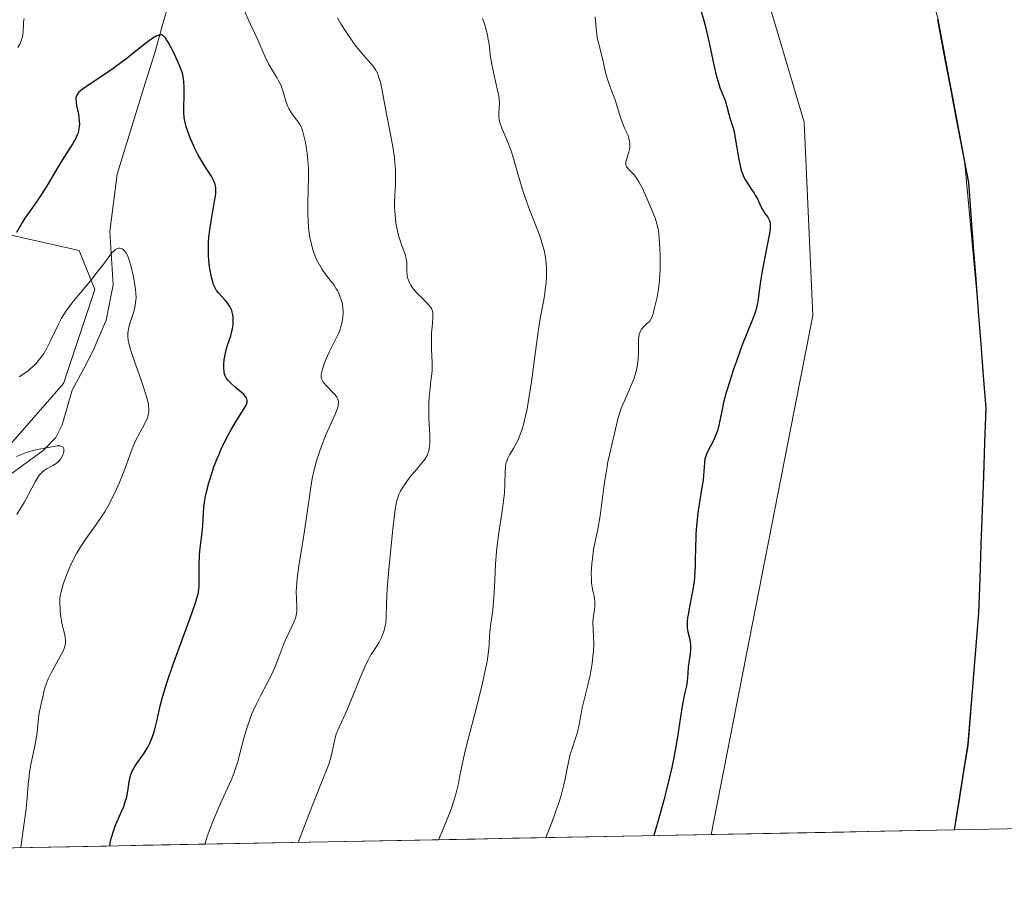
# Model space of a CAD drawing. Units: metres. Extents: x 632594 to 635259, y 4662596 to 4664915.
# Drawn here: x 634928 to 635061, y 4662634 to 4662751 of the extents above; entities that cross this region are included whole.
import ezdxf

# ---------------------------------------------------------------- set-up
doc = ezdxf.new("R2010")
doc.units = ezdxf.units.M
doc.header["$MEASUREMENT"] = 0
for name, color, linetype, lineweight in [('Comunidad autónoma', 142, 'Continuous', 30), ('Corriente natural lineal', 142, 'Continuous', 13), ('Cultivos herbáceos CxS', 92, 'Continuous', 0), ('Curva de nivel maestra', 36, 'Continuous', 30), ('Curva de nivel normal', 36, 'Continuous', 0), ('Matorral CxS', 135, 'Continuous', 0), ('Municipio', 9, 'Continuous', 13), ('Municipio CxS', 142, 'Continuous', 0), ('Provincia', 19, 'Continuous', 0)]:
    doc.layers.add(name, color=color, linetype=linetype, lineweight=lineweight)

# ---------------------------------------------------------------- blocks, each defined once
blk = doc.blocks.new('*U150')
at = {"layer": 'Matorral CxS', "color": 135, "linetype": 'Continuous', "lineweight": 0}
blk.add_polyline3d([(634997.11, 4662845.81, 553.18), (635012.64, 4662802.53, 552.64), (635025.98, 4662764.68, 552.38), (635034.05, 4662737.53, 551.91), (635035.21, 4662711.34, 551.4), (635021.43, 4662641, 551.37), (634889.1, 4662638.49, 507.08), (634889.1, 4662638.49, 507.08), (634896.67, 4662655.54, 508.6), (634911.49, 4662676.72, 511.8), (634933.72, 4662702.13, 516.63), (634937.95, 4662714.83, 519.12), (634935.83, 4662720.13, 520.11), (634903.03, 4662727.54, 531.44), (634891.77, 4662737.6, 535.72), (634868.1, 4662747.34, 540.76), (634840.76, 4662748.77, 541.19), (634822.5, 4662739.57, 542), (634797.22, 4662731.51, 545.06), (634753.3, 4662737.09, 542.62), (634725.75, 4662751.21, 542.01), (634698.52, 4662763.75, 541.94), (634678.12, 4662797.23, 542.42), (634666.7, 4662830.71, 541.44)], dxfattribs=at)
blk = doc.blocks.new('*U177')
at = {"layer": 'Curva de nivel normal', "color": 36, "linetype": 'Continuous', "lineweight": 0}
blk.add_polyline3d([(634927.36, 4662692.21, 515), (634927.82, 4662692.41, 515), (634928.73, 4662692.76, 515), (634929.6, 4662693.02, 515), (634930.15, 4662693.16, 515), (634931.16, 4662693.37, 515), (634932.38, 4662693.6, 515), (634932.85, 4662693.65, 515), (634933.23, 4662693.65, 515), (634933.37, 4662693.63, 515), (634933.49, 4662693.6, 515), (634933.66, 4662693.48, 515), (634933.75, 4662693.32, 515), (634933.77, 4662693.2, 515), (634933.76, 4662692.92, 515), (634933.7, 4662692.62, 515), (634933.65, 4662692.47, 515), (634933.55, 4662692.24, 515), (634933.36, 4662691.9, 515), (634933.12, 4662691.62, 515), (634932.98, 4662691.48, 515), (634932.73, 4662691.28, 515), (634932.28, 4662691, 515), (634931.51, 4662690.59, 515), (634931.1, 4662690.32, 515), (634930.82, 4662690.08, 515), (634930.68, 4662689.95, 515), (634930.48, 4662689.72, 515), (634930.29, 4662689.45, 515), (634929.9, 4662688.81, 515), (634928.99, 4662687.08, 515), (634928.4, 4662686, 515), (634927.42, 4662684.36, 515)], dxfattribs=at)

msp = doc.modelspace()

# ---------------------------------------------------------------- linework, layer by layer
at = {"layer": 'Comunidad autónoma', "color": 142, "linetype": 'Continuous', "lineweight": 30}
msp.add_polyline3d([(635054.3902, 4662641.6296, 551.2591), (635055.0068, 4662645.4597, 551.3104), (635055.6234, 4662649.2899, 551.3531), (635056.24, 4662653.12, 551.3685), (635056.605, 4662657.6025, 551.4033), (635056.97, 4662662.085, 551.4403), (635057.335, 4662666.5675, 551.4668), (635057.7, 4662671.05, 551.4914), (635057.8617, 4662675.6683, 551.512), (635058.0233, 4662680.2867, 551.533), (635058.185, 4662684.905, 551.5614), (635058.3467, 4662689.5233, 551.5941), (635058.5083, 4662694.1417, 551.609), (635058.67, 4662698.76, 551.6047), (635058.3329, 4662703.1314, 551.6099), (635057.9957, 4662707.5029, 551.6418), (635057.6586, 4662711.8743, 551.674), (635057.3214, 4662716.2457, 551.6791), (635056.9843, 4662720.6171, 551.6757), (635056.6471, 4662724.9886, 551.7114), (635056.31, 4662729.36, 551.8187), (635055.474, 4662733.774, 551.875), (635054.638, 4662738.188, 551.9808), (635053.802, 4662742.602, 552.119), (635052.966, 4662747.016, 552.1376), (635052.13, 4662751.43, 552.3096)], dxfattribs=at)
at = {"layer": 'Corriente natural lineal', "color": 142, "linetype": 'Continuous', "lineweight": 13}
msp.add_polyline3d([(634948.1051, 4662754.1701, 526.2777), (634947.0926, 4662750.5501, 525.1786), (634946.0801, 4662746.9301, 524.1785), (634944.8026, 4662742.8126, 523.4661), (634943.5251, 4662738.6951, 522.8451), (634942.2476, 4662734.5776, 522.1727), (634940.9701, 4662730.4601, 521.7601), (634940.4901, 4662726.5901, 521.3251), (634940.0101, 4662722.7201, 520.7514), (634940.2201, 4662719.1051, 519.9054), (634940.4301, 4662715.4901, 519.2867), (634939.4901, 4662710.6801, 518.6556), (634937.7501, 4662706.5701, 517.1729), (634936.3201, 4662703.8901, 516.2271), (634934.8901, 4662701.2101, 516.6614), (634933.5301, 4662696.5101, 516.1427), (634932.6801, 4662694.8101, 515.5607), (634930.9701, 4662693.0401, 514.9248), (634928.1151, 4662690.9651, 514.7649), (634925.2601, 4662688.8901, 513.8562)], dxfattribs=at)
at = {"layer": 'Cultivos herbáceos CxS', "color": 92, "linetype": 'Continuous', "lineweight": 0}
for points in [[(634818.7851, 4663071.3927, 564.0312), (634832.6951, 4663065.9521, 564.1558), (634848.4251, 4663055.8217, 564.0027), (634892.7253, 4663022.7501, 563.2772), (634906.4355, 4663011.4697, 562.7843), (634922.5653, 4662999.9491, 562.0294), (634940.6253, 4662985.5285, 560.183), (634959.7655, 4662965.1477, 558.6832), (634979.9879, 4662938.5139, 556.1412), (634988.7555, 4662926.9667, 555.4431), (634998.2457, 4662906.4765, 554.4604), (635009.0655, 4662880.6761, 554.0776), (635018.9155, 4662850.4055, 553.7772), (635037.1453, 4662796.9849, 553.1051), (635045.5251, 4662773.3045, 552.7112), (635052.1151, 4662751.6543, 552.4927), (635055.7525, 4662732.4035, 552.0332), (635057.6113, 4662712.3869, 551.9072), (635058.6449, 4662698.9839, 551.8009), (635057.6745, 4662671.2741, 551.7023), (635056.2147, 4662653.3443, 551.4821), (635054.3378, 4662641.6286, 551.2606)], [(634818.7851, 4663071.3927, 564.0312), (634832.6951, 4663065.9521, 564.1558), (634848.4251, 4663055.8217, 564.0027), (634892.7253, 4663022.7501, 563.2772), (634906.4355, 4663011.4697, 562.7843), (634922.5653, 4662999.9491, 562.0294), (634940.6253, 4662985.5285, 560.183), (634959.7655, 4662965.1477, 558.6832), (634979.9879, 4662938.5139, 556.1412), (634988.7555, 4662926.9667, 555.4431), (634998.2457, 4662906.4765, 554.4604), (635009.0655, 4662880.6761, 554.0776), (635018.9155, 4662850.4055, 553.7772), (635037.1453, 4662796.9849, 553.1051), (635045.5251, 4662773.3045, 552.7112), (635052.1151, 4662751.6543, 552.4927), (635055.7525, 4662732.4035, 552.0332), (635057.6113, 4662712.3869, 551.9072), (635058.6449, 4662698.9839, 551.8009), (635057.6745, 4662671.2741, 551.7023), (635056.2147, 4662653.3443, 551.4821), (635054.3378, 4662641.6286, 551.2606)], [(635018.9155, 4662850.4055, 553.7772), (635037.1453, 4662796.9849, 553.1051), (635045.5251, 4662773.3045, 552.7112), (635052.1151, 4662751.6543, 552.4927), (635055.7525, 4662732.4035, 552.0332), (635057.6113, 4662712.3869, 551.9072), (635058.6449, 4662698.9839, 551.8009), (635057.6745, 4662671.2741, 551.7023), (635056.2147, 4662653.3443, 551.4821), (635054.3378, 4662641.6286, 551.2606), (635021.435, 4662641.0038, 551.3737), (635021.435, 4662641.0038, 551.3737), (635035.2089, 4662711.3389, 551.404), (635034.0507, 4662737.5307, 551.9073), (635025.9767, 4662764.6813, 552.382), (635012.6431, 4662802.5311, 552.6393), (634997.1105, 4662845.8113, 553.1804)], [(635256.2785, 4662645.463, 552.5861), (635054.3378, 4662641.6286, 551.2606), (635054.3378, 4662641.6286, 551.2606), (635056.2147, 4662653.3443, 551.4821), (635057.6745, 4662671.2741, 551.7023), (635058.6449, 4662698.9839, 551.8009), (635057.6113, 4662712.3869, 551.9072), (635055.7525, 4662732.4035, 552.0332), (635052.1151, 4662751.6543, 552.4927), (635045.5251, 4662773.3045, 552.7112), (635037.1453, 4662796.9849, 553.1051), (635018.9155, 4662850.4055, 553.7772)], [(634997.1105, 4662845.8113, 553.1804), (635012.6431, 4662802.5311, 552.6393), (635025.9767, 4662764.6813, 552.382), (635034.0507, 4662737.5307, 551.9073), (635035.2089, 4662711.3389, 551.404), (635021.435, 4662641.0038, 551.3737)], [(635256.2785, 4662645.463, 552.5861), (635054.3378, 4662641.6286, 551.2606)], [(635054.3378, 4662641.6286, 551.2606), (635021.435, 4662641.0038, 551.3737)]]:
    msp.add_polyline3d(points, dxfattribs=at)
at = {"layer": 'Curva de nivel maestra', "color": 36, "linetype": 'Continuous', "lineweight": 30}
for points in [[(635020.09, 4662752.53, 550), (635020.46, 4662751.3, 550), (635020.64, 4662750.61, 550), (635020.82, 4662749.87, 550), (635021.18, 4662748.27, 550), (635021.86, 4662745.08, 550), (635022.18, 4662743.73, 550), (635022.33, 4662743.16, 550), (635022.62, 4662742.24, 550), (635023.33, 4662740.44, 550), (635023.57, 4662739.65, 550), (635023.82, 4662738.6, 550), (635023.95, 4662738.12, 550), (635024.42, 4662736.69, 550), (635024.58, 4662736.03, 550), (635024.66, 4662735.63, 550), (635025.17, 4662732.46, 550), (635025.41, 4662731.38, 550), (635025.56, 4662730.89, 550), (635025.72, 4662730.45, 550), (635025.83, 4662730.17, 550), (635026.08, 4662729.68, 550), (635026.47, 4662729.03, 550), (635027, 4662728.28, 550), (635027.24, 4662727.92, 550), (635027.4, 4662727.65, 550), (635027.7, 4662727.12, 550), (635028.18, 4662726.11, 550), (635028.4, 4662725.68, 550), (635028.71, 4662725.16, 550), (635029.09, 4662724.63, 550), (635029.24, 4662724.39, 550), (635029.35, 4662724.18, 550), (635029.39, 4662724.06, 550), (635029.43, 4662723.83, 550), (635029.44, 4662723.36, 550), (635029.36, 4662722.67, 550), (635029.29, 4662722.21, 550), (635028.95, 4662720.41, 550), (635028.38, 4662717.58, 550), (635028.15, 4662716.26, 550), (635027.93, 4662714.68, 550), (635027.79, 4662713.52, 550), (635027.7, 4662712.99, 550), (635027.52, 4662712.17, 550), (635027.38, 4662711.73, 550), (635027.05, 4662710.8, 550), (635025.61, 4662707.2, 550), (635024.86, 4662705.15, 550), (635024.48, 4662704.07, 550), (635023.95, 4662702.45, 550), (635023.48, 4662700.91, 550), (635023.29, 4662700.2, 550), (635023.12, 4662699.54, 550), (635022.86, 4662698.36, 550), (635022.47, 4662696.48, 550), (635022.28, 4662695.72, 550), (635022.16, 4662695.37, 550), (635021.89, 4662694.71, 550), (635021.61, 4662694.13, 550), (635021.08, 4662693.14, 550), (635020.8, 4662692.52, 550), (635020.67, 4662692.15, 550), (635020.6, 4662691.9, 550), (635020.52, 4662691.4, 550), (635020.47, 4662690.76, 550), (635020.4, 4662689.68, 550), (635020.33, 4662689, 550), (635020.13, 4662687.74, 550), (635019.8, 4662685.71, 550), (635019.65, 4662684.6, 550), (635019.47, 4662682.85, 550), (635019.38, 4662681.69, 550), (635019.3, 4662679.51, 550), (635019.28, 4662678.54, 550), (635019.26, 4662677.33, 550), (635019.24, 4662676.73, 550), (635019.17, 4662675.8, 550), (635019.12, 4662675.3, 550), (635018.87, 4662673.71, 550), (635018.47, 4662671.63, 550), (635018.31, 4662670.75, 550), (635018.25, 4662670.39, 550), (635018.19, 4662669.78, 550), (635018.18, 4662669.29, 550), (635018.2, 4662669.01, 550), (635018.28, 4662668.48, 550), (635018.48, 4662667.61, 550), (635018.57, 4662667.13, 550), (635018.63, 4662666.61, 550), (635018.64, 4662666.34, 550), (635018.63, 4662666.05, 550), (635018.58, 4662665.48, 550), (635018.41, 4662664.28, 550), (635018.33, 4662663.69, 550), (635018.26, 4662662.84, 550), (635018.18, 4662661.73, 550), (635018.1, 4662661.17, 550), (635017.89, 4662660.25, 550), (635017.64, 4662659.14, 550), (635017.49, 4662658.4, 550), (635017.26, 4662656.97, 550), (635016.88, 4662654.26, 550), (635016.57, 4662652.4, 550), (635016.1, 4662650.1, 550), (635015.8, 4662648.76, 550), (635015.31, 4662646.75, 550), (635015.02, 4662645.65, 550), (635014.53, 4662643.86, 550), (635013.6594, 4662640.8581, 550), (635013.6588, 4662640.8561, 550)], [(634939.9796, 4662639.4571, 525), (634939.9798, 4662639.4586, 525), (634940.1, 4662640.14, 525), (634940.21, 4662640.58, 525), (634940.47, 4662641.44, 525), (634940.78, 4662642.26, 525), (634941.44, 4662643.79, 525), (634941.87, 4662644.81, 525), (634942.04, 4662645.28, 525), (634942.28, 4662646.13, 525), (634942.42, 4662646.89, 525), (634942.6, 4662648.13, 525), (634942.74, 4662648.81, 525), (634942.84, 4662649.13, 525), (634943.03, 4662649.59, 525), (634943.15, 4662649.83, 525), (634943.43, 4662650.32, 525), (634944.63, 4662652.04, 525), (634945.05, 4662652.7, 525), (634945.24, 4662653.04, 525), (634945.41, 4662653.4, 525), (634945.73, 4662654.14, 525), (634945.99, 4662654.92, 525), (634946.14, 4662655.45, 525), (634946.42, 4662656.56, 525), (634946.83, 4662658.43, 525), (634947.13, 4662659.62, 525), (634947.56, 4662661.1, 525), (634947.84, 4662661.97, 525), (634948.54, 4662663.97, 525), (634950.16, 4662668.38, 525), (634951.2, 4662671.2, 525), (634951.65, 4662672.51, 525), (634951.8, 4662673.01, 525), (634952, 4662673.8, 525), (634952.07, 4662674.23, 525), (634952.09, 4662674.5, 525), (634952.11, 4662675.06, 525), (634952.08, 4662677.52, 525), (634952.13, 4662678.91, 525), (634952.22, 4662679.82, 525), (634952.45, 4662681.57, 525), (634952.59, 4662682.82, 525), (634952.73, 4662685.35, 525), (634952.85, 4662686.32, 525), (634952.94, 4662686.86, 525), (634953.07, 4662687.43, 525), (634953.39, 4662688.65, 525), (634953.79, 4662689.94, 525), (634954.1, 4662690.81, 525), (634954.54, 4662691.96, 525), (634954.78, 4662692.52, 525), (634955.04, 4662693.12, 525), (634955.59, 4662694.26, 525), (634956.13, 4662695.29, 525), (634956.47, 4662695.92, 525), (634957.12, 4662697.02, 525), (634958.21, 4662698.71, 525), (634958.43, 4662699.11, 525), (634958.5, 4662699.28, 525), (634958.58, 4662699.6, 525), (634958.59, 4662699.75, 525), (634958.58, 4662699.85, 525), (634958.53, 4662700.04, 525), (634958.44, 4662700.23, 525), (634958.36, 4662700.36, 525), (634958.14, 4662700.62, 525), (634957.8, 4662700.95, 525), (634956.98, 4662701.64, 525), (634956.39, 4662702.15, 525), (634955.98, 4662702.58, 525), (634955.81, 4662702.8, 525), (634955.62, 4662703.16, 525), (634955.5, 4662703.57, 525), (634955.46, 4662703.81, 525), (634955.44, 4662704.08, 525), (634955.44, 4662704.67, 525), (634955.49, 4662705.32, 525), (634955.64, 4662706.22, 525), (634955.75, 4662706.67, 525), (634955.94, 4662707.32, 525), (634956.36, 4662708.58, 525), (634956.54, 4662709.2, 525), (634956.61, 4662709.51, 525), (634956.69, 4662710.08, 525), (634956.72, 4662710.36, 525), (634956.72, 4662710.78, 525), (634956.69, 4662711.2, 525), (634956.65, 4662711.4, 525), (634956.56, 4662711.8, 525), (634956.5, 4662712, 525), (634956.38, 4662712.28, 525), (634956.23, 4662712.55, 525), (634955.88, 4662713.07, 525), (634955.62, 4662713.39, 525), (634955.08, 4662713.98, 525), (634954.72, 4662714.38, 525), (634954.45, 4662714.72, 525), (634954.34, 4662714.89, 525), (634954.2, 4662715.16, 525), (634954.01, 4662715.62, 525), (634953.93, 4662715.88, 525), (634953.77, 4662716.53, 525), (634953.56, 4662717.65, 525), (634953.47, 4662718.32, 525), (634953.38, 4662719.42, 525), (634953.35, 4662720.63, 525), (634953.38, 4662721.27, 525), (634953.42, 4662721.92, 525), (634953.58, 4662723.24, 525), (634953.71, 4662724.11, 525), (634954, 4662725.73, 525), (634954.19, 4662726.77, 525), (634954.3, 4662727.52, 525), (634954.33, 4662727.85, 525), (634954.35, 4662728.28, 525), (634954.33, 4662728.67, 525), (634954.3, 4662728.85, 525), (634954.24, 4662729.12, 525), (634954.18, 4662729.3, 525), (634954.04, 4662729.66, 525), (634953.72, 4662730.24, 525), (634952.88, 4662731.56, 525), (634952.18, 4662732.67, 525), (634951.96, 4662733.06, 525), (634951.55, 4662733.86, 525), (634951.18, 4662734.66, 525), (634950.96, 4662735.17, 525), (634950.59, 4662736.12, 525), (634950.32, 4662736.94, 525), (634950.22, 4662737.32, 525), (634950.11, 4662737.89, 525), (634950.07, 4662738.18, 525), (634950.03, 4662738.82, 525), (634950.02, 4662739.54, 525), (634950.04, 4662741.11, 525), (634950.06, 4662742.2, 525), (634950.03, 4662743.02, 525), (634949.98, 4662743.39, 525), (634949.86, 4662743.97, 525), (634949.77, 4662744.28, 525), (634949.52, 4662744.99, 525), (634949.3, 4662745.53, 525), (634948.76, 4662746.73, 525), (634948.32, 4662747.61, 525), (634947.89, 4662748.38, 525), (634947.69, 4662748.69, 525), (634947.48, 4662748.99, 525), (634947.37, 4662749.1, 525), (634947.22, 4662749.23, 525), (634946.97, 4662749.34, 525), (634946.84, 4662749.35, 525), (634946.74, 4662749.34, 525), (634946.53, 4662749.28, 525), (634946.26, 4662749.16, 525), (634946.05, 4662749.04, 525), (634945.57, 4662748.72, 525), (634944.65, 4662748.03, 525), (634942.32, 4662746.21, 525), (634940.46, 4662744.79, 525), (634939.29, 4662743.97, 525), (634937.3, 4662742.67, 525), (634936.25, 4662741.95, 525), (634935.8, 4662741.57, 525), (634935.64, 4662741.4, 525), (634935.57, 4662741.29, 525), (634935.46, 4662741.06, 525), (634935.4, 4662740.83, 525), (634935.39, 4662740.66, 525), (634935.42, 4662740.29, 525), (634935.5, 4662739.78, 525), (634935.73, 4662738.6, 525), (634935.85, 4662737.69, 525), (634935.87, 4662737.2, 525), (634935.86, 4662736.96, 525), (634935.81, 4662736.61, 525), (634935.69, 4662736.09, 525), (634935.59, 4662735.82, 525), (634935.34, 4662735.26, 525), (634934.99, 4662734.64, 525), (634934.09, 4662733.23, 525), (634933.3, 4662732, 525), (634932.75, 4662731.09, 525), (634931.63, 4662729.19, 525), (634930.79, 4662727.82, 525), (634930.24, 4662727, 525), (634929.19, 4662725.52, 525), (634928.49, 4662724.5, 525), (634928.08, 4662723.83, 525), (634927.37, 4662722.58, 525)]]:
    msp.add_polyline3d(points, dxfattribs=at)
at = {"layer": 'Curva de nivel normal', "color": 36, "linetype": 'Continuous', "lineweight": 0}
for points in [[(634952.84, 4662639.7013, 530), (634953.19, 4662640.73, 530), (634953.87, 4662642.56, 530), (634954.53, 4662644.16, 530), (634954.94, 4662645.11, 530), (634955.71, 4662646.79, 530), (634956.46, 4662648.48, 530), (634956.78, 4662649.28, 530), (634956.97, 4662649.82, 530), (634957.31, 4662650.88, 530), (634957.51, 4662651.6, 530), (634957.89, 4662653.02, 530), (634958.16, 4662654.08, 530), (634958.63, 4662655.67, 530), (634958.9, 4662656.46, 530), (634959.2, 4662657.25, 530), (634959.42, 4662657.77, 530), (634959.9, 4662658.8, 530), (634960.39, 4662659.79, 530), (634961.35, 4662661.62, 530), (634961.96, 4662662.82, 530), (634962.43, 4662663.85, 530), (634962.67, 4662664.44, 530), (634963.06, 4662665.51, 530), (634963.46, 4662666.62, 530), (634963.79, 4662667.37, 530), (634964.92, 4662669.79, 530), (634965.12, 4662670.3, 530), (634965.2, 4662670.52, 530), (634965.29, 4662670.93, 530), (634965.32, 4662671.2, 530), (634965.33, 4662671.78, 530), (634965.26, 4662673, 530), (634965.25, 4662673.89, 530), (634965.32, 4662675.06, 530), (634965.38, 4662675.76, 530), (634965.6, 4662677.42, 530), (634966.21, 4662681.25, 530), (634966.64, 4662684.01, 530), (634967.2, 4662688.09, 530), (634967.39, 4662689.24, 530), (634967.52, 4662689.82, 530), (634967.66, 4662690.41, 530), (634967.99, 4662691.62, 530), (634968.38, 4662692.84, 530), (634968.66, 4662693.63, 530), (634969.25, 4662695.14, 530), (634969.69, 4662696.15, 530), (634970.45, 4662697.83, 530), (634970.73, 4662698.5, 530), (634970.83, 4662698.79, 530), (634970.9, 4662699.05, 530), (634970.93, 4662699.21, 530), (634970.95, 4662699.5, 530), (634970.95, 4662699.63, 530), (634970.9, 4662699.87, 530), (634970.81, 4662700.1, 530), (634970.72, 4662700.25, 530), (634970.5, 4662700.56, 530), (634970.17, 4662700.93, 530), (634969.43, 4662701.71, 530), (634968.95, 4662702.26, 530), (634968.74, 4662702.58, 530), (634968.68, 4662702.74, 530), (634968.62, 4662702.95, 530), (634968.61, 4662703.07, 530), (634968.62, 4662703.31, 530), (634968.64, 4662703.49, 530), (634968.74, 4662703.9, 530), (634969.04, 4662704.77, 530), (634969.31, 4662705.44, 530), (634969.72, 4662706.36, 530), (634969.94, 4662706.81, 530), (634970.16, 4662707.25, 530), (634970.58, 4662708.08, 530), (634970.88, 4662708.69, 530), (634971.14, 4662709.31, 530), (634971.25, 4662709.64, 530), (634971.41, 4662710.24, 530), (634971.47, 4662710.55, 530), (634971.53, 4662711.02, 530), (634971.58, 4662711.73, 530), (634971.54, 4662712.43, 530), (634971.5, 4662712.77, 530), (634971.44, 4662713.1, 530), (634971.25, 4662713.73, 530), (634971, 4662714.33, 530), (634970.81, 4662714.71, 530), (634970.67, 4662714.96, 530), (634970.36, 4662715.43, 530), (634969.98, 4662715.94, 530), (634969.16, 4662716.97, 530), (634968.75, 4662717.56, 530), (634968.55, 4662717.88, 530), (634968.21, 4662718.5, 530), (634968.04, 4662718.84, 530), (634967.81, 4662719.37, 530), (634967.5, 4662720.24, 530), (634967.24, 4662721.17, 530), (634967.13, 4662721.65, 530), (634967.04, 4662722.15, 530), (634966.91, 4662723.19, 530), (634966.84, 4662724.26, 530), (634966.82, 4662725.01, 530), (634966.82, 4662726.54, 530), (634966.89, 4662730.11, 530), (634966.88, 4662731.26, 530), (634966.86, 4662731.8, 530), (634966.82, 4662732.34, 530), (634966.72, 4662733.33, 530), (634966.59, 4662734.23, 530), (634966.49, 4662734.77, 530), (634966.29, 4662735.69, 530), (634966.1, 4662736.38, 530), (634966, 4662736.65, 530), (634965.84, 4662737.03, 530), (634965.74, 4662737.2, 530), (634965.5, 4662737.56, 530), (634965.32, 4662737.81, 530), (634964.89, 4662738.37, 530), (634964.55, 4662738.84, 530), (634964.25, 4662739.36, 530), (634964.11, 4662739.64, 530), (634963.89, 4662740.23, 530), (634963.52, 4662741.5, 530), (634963.31, 4662742.16, 530), (634963.18, 4662742.49, 530), (634962.86, 4662743.14, 530), (634962.61, 4662743.57, 530), (634962.08, 4662744.44, 530), (634961.5, 4662745.43, 530), (634960.99, 4662746.45, 530), (634960.02, 4662748.69, 530), (634958.82, 4662751.24, 530), (634958.24, 4662752.62, 530)], [(634928.38, 4662751.56, 530), (634928.34, 4662751.39, 530), (634928.3, 4662751.07, 530), (634928.28, 4662750.69, 530), (634928.26, 4662749.89, 530), (634928.2, 4662749.28, 530), (634928.16, 4662749.08, 530), (634928.05, 4662748.69, 530), (634927.91, 4662748.31, 530), (634927.8, 4662748.08, 530), (634927.54, 4662747.63, 530)], [(634965.5099, 4662639.9419, 535), (634966.94, 4662643.73, 535), (634967.7, 4662645.67, 535), (634968.84, 4662648.49, 535), (634969.42, 4662649.95, 535), (634969.64, 4662650.55, 535), (634969.96, 4662651.61, 535), (634970.12, 4662652.23, 535), (634970.33, 4662653.3, 535), (634970.55, 4662654.29, 535), (634970.64, 4662654.58, 535), (634970.86, 4662655.14, 535), (634971.86, 4662657.29, 535), (634972.32, 4662658.35, 535), (634973.29, 4662660.78, 535), (634973.98, 4662662.46, 535), (634974.52, 4662663.74, 535), (634974.83, 4662664.38, 535), (634975.01, 4662664.73, 535), (634975.35, 4662665.33, 535), (634975.6, 4662665.72, 535), (634976.09, 4662666.46, 535), (634976.46, 4662667.07, 535), (634976.79, 4662667.7, 535), (634976.94, 4662668.06, 535), (634977.14, 4662668.64, 535), (634977.3, 4662669.28, 535), (634977.36, 4662669.62, 535), (634977.43, 4662670.37, 535), (634977.48, 4662672.28, 535), (634977.56, 4662674.3, 535), (634977.77, 4662676.91, 535), (634978.33, 4662682.42, 535), (634978.53, 4662684.29, 535), (634978.63, 4662685.08, 535), (634978.76, 4662685.79, 535), (634978.84, 4662686.12, 535), (634979.03, 4662686.75, 535), (634979.15, 4662687.06, 535), (634979.36, 4662687.51, 535), (634979.61, 4662687.96, 535), (634979.79, 4662688.26, 535), (634980.2, 4662688.85, 535), (634980.64, 4662689.42, 535), (634981.53, 4662690.48, 535), (634982.13, 4662691.19, 535), (634982.56, 4662691.74, 535), (634982.73, 4662692, 535), (634982.95, 4662692.38, 535), (634983.11, 4662692.78, 535), (634983.18, 4662692.99, 535), (634983.25, 4662693.33, 535), (634983.29, 4662693.57, 535), (634983.33, 4662694.12, 535), (634983.33, 4662695.1, 535), (634983.21, 4662697.41, 535), (634983.18, 4662698.63, 535), (634983.18, 4662699.22, 535), (634983.25, 4662700.36, 535), (634983.32, 4662701.08, 535), (634983.49, 4662702.45, 535), (634983.6, 4662703.44, 535), (634983.63, 4662703.93, 535), (634983.65, 4662704.9, 535), (634983.58, 4662706.77, 535), (634983.55, 4662708.07, 535), (634983.57, 4662708.87, 535), (634983.7, 4662710.27, 535), (634983.76, 4662711.1, 535), (634983.76, 4662711.54, 535), (634983.73, 4662711.73, 535), (634983.64, 4662712.07, 535), (634983.54, 4662712.28, 535), (634983.46, 4662712.42, 535), (634983.24, 4662712.7, 535), (634982.92, 4662713.05, 535), (634982.15, 4662713.81, 535), (634981.58, 4662714.38, 535), (634981.13, 4662714.9, 535), (634980.89, 4662715.23, 535), (634980.75, 4662715.44, 535), (634980.54, 4662715.85, 535), (634980.38, 4662716.24, 535), (634980.32, 4662716.44, 535), (634980.26, 4662716.75, 535), (634980.22, 4662717.26, 535), (634980.22, 4662718.09, 535), (634980.2, 4662718.54, 535), (634980.14, 4662719.02, 535), (634980.09, 4662719.26, 535), (634979.94, 4662719.77, 535), (634979.5, 4662720.91, 535), (634979.26, 4662721.62, 535), (634979.14, 4662722.01, 535), (634978.95, 4662722.79, 535), (634978.86, 4662723.22, 535), (634978.75, 4662723.88, 535), (634978.62, 4662724.93, 535), (634978.55, 4662726, 535), (634978.55, 4662726.53, 535), (634978.58, 4662727.59, 535), (634978.67, 4662729.05, 535), (634978.69, 4662729.85, 535), (634978.69, 4662730.71, 535), (634978.67, 4662731.18, 535), (634978.61, 4662731.92, 535), (634978.53, 4662732.72, 535), (634978.27, 4662734.44, 535), (634978.05, 4662735.64, 535), (634977.28, 4662739.58, 535), (634976.83, 4662742.04, 535), (634976.63, 4662742.95, 535), (634976.4, 4662743.72, 535), (634976.27, 4662744.06, 535), (634976.11, 4662744.38, 535), (634976, 4662744.58, 535), (634975.74, 4662744.97, 535), (634975.31, 4662745.51, 535), (634974.35, 4662746.6, 535), (634973.67, 4662747.41, 535), (634973.33, 4662747.84, 535), (634972.82, 4662748.54, 535), (634972.05, 4662749.66, 535), (634971.29, 4662750.86, 535), (634970.81, 4662751.66, 535)], [(634984.5011, 4662640.3025, 540), (634985.08, 4662641.63, 540), (634985.42, 4662642.43, 540), (634985.98, 4662643.84, 540), (634986.21, 4662644.46, 540), (634986.58, 4662645.55, 540), (634986.85, 4662646.47, 540), (634986.99, 4662647, 540), (634987.2, 4662647.9, 540), (634987.37, 4662648.75, 540), (634987.7, 4662650.47, 540), (634988.13, 4662652.34, 540), (634988.57, 4662654.09, 540), (634989.64, 4662658.22, 540), (634990.38, 4662661.15, 540), (634990.88, 4662663.39, 540), (634991.09, 4662664.51, 540), (634991.19, 4662665.14, 540), (634991.32, 4662666.16, 540), (634991.37, 4662666.8, 540), (634991.43, 4662667.96, 540), (634991.52, 4662668.88, 540), (634991.61, 4662669.61, 540), (634991.86, 4662671.42, 540), (634992.02, 4662673.16, 540), (634992.09, 4662674.53, 540), (634992.24, 4662677.65, 540), (634992.36, 4662679.33, 540), (634992.44, 4662680.18, 540), (634992.66, 4662681.88, 540), (634993.17, 4662685.13, 540), (634993.37, 4662686.58, 540), (634993.44, 4662687.24, 540), (634993.51, 4662688.41, 540), (634993.53, 4662690.26, 540), (634993.57, 4662690.77, 540), (634993.6, 4662691.01, 540), (634993.67, 4662691.36, 540), (634993.74, 4662691.58, 540), (634993.91, 4662692.01, 540), (634994.13, 4662692.43, 540), (634994.65, 4662693.31, 540), (634995.07, 4662694.06, 540), (634995.28, 4662694.48, 540), (634995.62, 4662695.32, 540), (634995.78, 4662695.79, 540), (634996.01, 4662696.57, 540), (634996.34, 4662697.91, 540), (634996.5, 4662698.67, 540), (634996.8, 4662700.38, 540), (634997.09, 4662702.34, 540), (634997.64, 4662706.46, 540), (634997.99, 4662709.1, 540), (634998.28, 4662710.91, 540), (634998.72, 4662713.21, 540), (634998.9, 4662714.27, 540), (634998.97, 4662714.85, 540), (634999.07, 4662715.75, 540), (634999.12, 4662716.67, 540), (634999.13, 4662717.12, 540), (634999.12, 4662717.9, 540), (634999.09, 4662718.29, 540), (634999.03, 4662718.86, 540), (634998.89, 4662719.73, 540), (634998.8, 4662720.17, 540), (634998.56, 4662721.06, 540), (634998.41, 4662721.53, 540), (634998.08, 4662722.48, 540), (634996.89, 4662725.56, 540), (634996.31, 4662727.18, 540), (634995.94, 4662728.25, 540), (634995.33, 4662730.22, 540), (634994.68, 4662732.59, 540), (634994.34, 4662733.65, 540), (634994.06, 4662734.36, 540), (634993.47, 4662735.75, 540), (634993.09, 4662736.69, 540), (634992.83, 4662737.47, 540), (634992.73, 4662737.92, 540), (634992.69, 4662738.2, 540), (634992.67, 4662738.73, 540), (634992.73, 4662739.55, 540), (634992.75, 4662740.06, 540), (634992.71, 4662740.67, 540), (634992.66, 4662741.03, 540), (634992.5, 4662741.87, 540), (634992.04, 4662743.84, 540), (634991.71, 4662745.37, 540), (634991.57, 4662746.32, 540), (634991.35, 4662748.11, 540), (634991.21, 4662748.97, 540), (634991.13, 4662749.4, 540), (634991.02, 4662749.84, 540), (634990.77, 4662750.71, 540), (634990.47, 4662751.56, 540)], [(635005.73, 4662751.78, 545), (635005.85, 4662750.21, 545), (635005.93, 4662749.44, 545), (635005.99, 4662749.05, 545), (635006.16, 4662748.28, 545), (635006.74, 4662746.15, 545), (635007.19, 4662744.07, 545), (635007.34, 4662743.48, 545), (635007.66, 4662742.55, 545), (635008.17, 4662741.23, 545), (635008.42, 4662740.55, 545), (635009.17, 4662738.16, 545), (635009.38, 4662737.55, 545), (635009.72, 4662736.73, 545), (635010.14, 4662735.79, 545), (635010.29, 4662735.36, 545), (635010.35, 4662735.15, 545), (635010.41, 4662734.72, 545), (635010.42, 4662734.3, 545), (635010.4, 4662734.02, 545), (635010.28, 4662733.45, 545), (635009.95, 4662732.44, 545), (635009.89, 4662732.17, 545), (635009.87, 4662731.91, 545), (635009.88, 4662731.79, 545), (635009.91, 4662731.62, 545), (635009.99, 4662731.46, 545), (635010.06, 4662731.36, 545), (635010.23, 4662731.15, 545), (635010.99, 4662730.39, 545), (635011.28, 4662730.03, 545), (635011.43, 4662729.82, 545), (635011.65, 4662729.46, 545), (635012.09, 4662728.64, 545), (635012.51, 4662727.72, 545), (635013.27, 4662725.95, 545), (635013.68, 4662724.98, 545), (635013.86, 4662724.52, 545), (635014.09, 4662723.77, 545), (635014.28, 4662722.89, 545), (635014.35, 4662722.36, 545), (635014.41, 4662721.76, 545), (635014.5, 4662720.41, 545), (635014.53, 4662719.45, 545), (635014.53, 4662718.14, 545), (635014.51, 4662717.5, 545), (635014.44, 4662716.18, 545), (635014.39, 4662715.6, 545), (635014.26, 4662714.61, 545), (635014.1, 4662713.81, 545), (635013.8, 4662712.56, 545), (635013.59, 4662711.59, 545), (635013.46, 4662711.17, 545), (635013.28, 4662710.81, 545), (635013.16, 4662710.64, 545), (635013.02, 4662710.49, 545), (635012.68, 4662710.19, 545), (635012.36, 4662709.9, 545), (635012.21, 4662709.75, 545), (635012, 4662709.48, 545), (635011.82, 4662709.17, 545), (635011.76, 4662708.99, 545), (635011.68, 4662708.69, 545), (635011.65, 4662708.47, 545), (635011.61, 4662708, 545), (635011.6, 4662706.35, 545), (635011.56, 4662705.46, 545), (635011.51, 4662705.02, 545), (635011.35, 4662704.14, 545), (635011.12, 4662703.28, 545), (635010.94, 4662702.72, 545), (635010.53, 4662701.66, 545), (635010.04, 4662700.56, 545), (635009.42, 4662699.19, 545), (635009.16, 4662698.52, 545), (635009.05, 4662698.18, 545), (635008.86, 4662697.51, 545), (635008.35, 4662695.33, 545), (635007.69, 4662692.65, 545), (635007.45, 4662691.51, 545), (635007.34, 4662690.87, 545), (635007.01, 4662688.7, 545), (635006.59, 4662685.62, 545), (635006.38, 4662684.2, 545), (635006.07, 4662682.4, 545), (635005.68, 4662680.47, 545), (635005.52, 4662679.62, 545), (635005.35, 4662678.42, 545), (635005.27, 4662677.68, 545), (635005.2, 4662676.37, 545), (635005.21, 4662675.57, 545), (635005.24, 4662675.1, 545), (635005.27, 4662674.81, 545), (635005.36, 4662674.26, 545), (635005.46, 4662673.85, 545), (635005.58, 4662673.29, 545), (635005.63, 4662672.99, 545), (635005.68, 4662672.53, 545), (635005.68, 4662672.28, 545), (635005.67, 4662672.01, 545), (635005.62, 4662671.46, 545), (635005.47, 4662670.3, 545), (635005.43, 4662669.73, 545), (635005.44, 4662668.89, 545), (635005.52, 4662667.68, 545), (635005.54, 4662666.95, 545), (635005.49, 4662665.81, 545), (635005.43, 4662665.17, 545), (635005.31, 4662664.17, 545), (635005.15, 4662663.13, 545), (635005.05, 4662662.6, 545), (635004.7, 4662661.04, 545), (635004.19, 4662659.06, 545), (635003.98, 4662658.15, 545), (635003.74, 4662656.92, 545), (635003.46, 4662655.45, 545), (635003.28, 4662654.74, 545), (635002.92, 4662653.64, 545), (635002.55, 4662652.53, 545), (635002.36, 4662651.89, 545), (635002.1, 4662650.79, 545), (635001.94, 4662649.94, 545), (635001.67, 4662648.56, 545), (635001.48, 4662647.73, 545), (635001.1, 4662646.28, 545), (635000.84, 4662645.44, 545), (635000.19, 4662643.52, 545), (634999.78, 4662642.42, 545), (634999.0387, 4662640.5785, 545)], [(634927.95, 4662639.2287, 520), (634928.02, 4662639.95, 520), (634928.36, 4662642.21, 520), (634928.63, 4662644.18, 520), (634928.76, 4662645.44, 520), (634928.94, 4662647.78, 520), (634929.05, 4662648.89, 520), (634929.12, 4662649.44, 520), (634929.31, 4662650.51, 520), (634929.75, 4662652.56, 520), (634930.04, 4662653.97, 520), (634930.16, 4662654.83, 520), (634930.29, 4662656.31, 520), (634930.37, 4662657.2, 520), (634930.45, 4662657.68, 520), (634930.8, 4662659.12, 520), (634930.87, 4662659.43, 520), (634931, 4662660.13, 520), (634931.15, 4662660.73, 520), (634931.36, 4662661.39, 520), (634931.5, 4662661.75, 520), (634931.66, 4662662.12, 520), (634932.05, 4662662.9, 520), (634933.29, 4662665.12, 520), (634933.67, 4662665.87, 520), (634933.8, 4662666.19, 520), (634933.93, 4662666.64, 520), (634933.97, 4662666.85, 520), (634933.99, 4662667.28, 520), (634933.94, 4662667.74, 520), (634933.88, 4662668.07, 520), (634933.71, 4662668.76, 520), (634933.51, 4662669.62, 520), (634933.36, 4662670.55, 520), (634933.29, 4662671.18, 520), (634933.25, 4662671.59, 520), (634933.22, 4662672.35, 520), (634933.24, 4662673.02, 520), (634933.28, 4662673.36, 520), (634933.39, 4662673.9, 520), (634933.69, 4662674.92, 520), (634934.12, 4662676.14, 520), (634934.4, 4662676.83, 520), (634934.9, 4662677.94, 520), (634935.49, 4662679.09, 520), (634935.82, 4662679.66, 520), (634936.55, 4662680.78, 520), (634938.13, 4662682.99, 520), (634938.92, 4662684.14, 520), (634939.3, 4662684.73, 520), (634939.66, 4662685.34, 520), (634940.33, 4662686.57, 520), (634940.92, 4662687.81, 520), (634941.27, 4662688.6, 520), (634941.86, 4662690.06, 520), (634942.2, 4662690.99, 520), (634942.73, 4662692.55, 520), (634943.15, 4662693.62, 520), (634943.49, 4662694.35, 520), (634944.74, 4662696.7, 520), (634945.05, 4662697.36, 520), (634945.15, 4662697.64, 520), (634945.25, 4662698.03, 520), (634945.28, 4662698.23, 520), (634945.29, 4662698.64, 520), (634945.22, 4662699.29, 520), (634945.15, 4662699.67, 520), (634944.97, 4662700.34, 520), (634944.56, 4662701.63, 520), (634944.18, 4662702.71, 520), (634943.33, 4662705.09, 520), (634942.8, 4662706.7, 520), (634942.58, 4662707.56, 520), (634942.5, 4662707.93, 520), (634942.44, 4662708.57, 520), (634942.45, 4662708.97, 520), (634942.47, 4662709.22, 520), (634942.57, 4662709.74, 520), (634942.75, 4662710.37, 520), (634943.18, 4662711.72, 520), (634943.37, 4662712.4, 520), (634943.44, 4662712.74, 520), (634943.49, 4662713.07, 520), (634943.55, 4662713.72, 520), (634943.53, 4662714.37, 520), (634943.49, 4662714.82, 520), (634943.35, 4662715.77, 520), (634943.14, 4662716.81, 520), (634943.02, 4662717.34, 520), (634942.83, 4662718.1, 520), (634942.52, 4662719.09, 520), (634942.42, 4662719.36, 520), (634942.21, 4662719.79, 520), (634942, 4662720.09, 520), (634941.86, 4662720.24, 520), (634941.76, 4662720.31, 520), (634941.56, 4662720.4, 520), (634941.34, 4662720.44, 520), (634941.22, 4662720.43, 520), (634941.05, 4662720.39, 520), (634940.77, 4662720.26, 520), (634940.47, 4662720.02, 520), (634940.32, 4662719.87, 520), (634939.99, 4662719.47, 520), (634939.17, 4662718.34, 520), (634938.3, 4662717.18, 520), (634937.57, 4662716.27, 520), (634934.86, 4662712.99, 520), (634934.07, 4662711.94, 520), (634933.68, 4662711.35, 520), (634933.45, 4662710.96, 520), (634933.02, 4662710.14, 520), (634931.96, 4662707.88, 520), (634931.36, 4662706.73, 520), (634930.99, 4662706.11, 520), (634930.79, 4662705.82, 520), (634930.49, 4662705.4, 520), (634930.01, 4662704.83, 520), (634929.75, 4662704.57, 520), (634929.22, 4662704.08, 520), (634928.93, 4662703.85, 520), (634928.34, 4662703.43, 520), (634927.7, 4662703.04, 520)]]:
    msp.add_polyline3d(points, dxfattribs=at)
at = {"layer": 'Matorral CxS', "color": 135, "linetype": 'Continuous', "lineweight": 0}
for points in [[(634566.9241, 4662898.4043, 509.2982), (634581.3327, 4662885.2789, 505.2782), (634612.5337, 4662874.9099, 519.7515), (634657.7209, 4662873.9931, 535.8731), (634664.2495, 4662865.0105, 539.5348), (634664.2495, 4662849.4951, 540.7178), (634666.6977, 4662830.7129, 541.4396), (634678.1217, 4662797.2327, 542.4206), (634698.5225, 4662763.7523, 541.9441), (634725.7519, 4662751.2121, 542.014), (634753.3009, 4662737.0931, 542.6172), (634797.2221, 4662731.5095, 545.0613), (634822.4953, 4662739.5651, 542.0006), (634840.7635, 4662748.7681, 541.194), (634868.1009, 4662747.3395, 540.7644), (634891.7659, 4662737.5953, 535.7154), (634903.0251, 4662727.5411, 531.4367), (634935.8319, 4662720.1281, 520.1102), (634937.9477, 4662714.8339, 519.122), (634933.7153, 4662702.1279, 516.6338), (634911.4909, 4662676.7177, 511.7974), (634896.6747, 4662655.5415, 508.599), (634889.1, 4662638.491, 507.082)], [(634566.9241, 4662898.4043, 509.2982), (634581.3327, 4662885.2789, 505.2782), (634612.5337, 4662874.9099, 519.7515), (634657.7209, 4662873.9931, 535.8731), (634664.2495, 4662865.0105, 539.5348), (634664.2495, 4662849.4951, 540.7178), (634666.6977, 4662830.7129, 541.4396), (634678.1217, 4662797.2327, 542.4206), (634698.5225, 4662763.7523, 541.9441), (634725.7519, 4662751.2121, 542.014), (634753.3009, 4662737.0931, 542.6172), (634797.2221, 4662731.5095, 545.0613), (634822.4953, 4662739.5651, 542.0006), (634840.7635, 4662748.7681, 541.194), (634868.1009, 4662747.3395, 540.7644), (634891.7659, 4662737.5953, 535.7154), (634903.0251, 4662727.5411, 531.4367), (634935.8319, 4662720.1281, 520.1102), (634937.9477, 4662714.8339, 519.122), (634933.7153, 4662702.1279, 516.6338), (634911.4909, 4662676.7177, 511.7974), (634896.6747, 4662655.5415, 508.599), (634889.1, 4662638.491, 507.082)], [(634997.1105, 4662845.8113, 553.1804), (635012.6431, 4662802.5311, 552.6393), (635025.9767, 4662764.6813, 552.382), (635034.0507, 4662737.5307, 551.9073), (635035.2089, 4662711.3389, 551.404), (635021.435, 4662641.0038, 551.3737)], [(634666.6977, 4662830.7129, 541.4396), (634678.1217, 4662797.2327, 542.4206), (634698.5225, 4662763.7523, 541.9441), (634725.7519, 4662751.2121, 542.014), (634753.3009, 4662737.0931, 542.6172), (634797.2221, 4662731.5095, 545.0613), (634822.4953, 4662739.5651, 542.0006), (634840.7635, 4662748.7681, 541.194), (634868.1009, 4662747.3395, 540.7644), (634891.7659, 4662737.5953, 535.7154), (634903.0251, 4662727.5411, 531.4367), (634935.8319, 4662720.1281, 520.1102), (634937.9477, 4662714.8339, 519.122), (634933.7153, 4662702.1279, 516.6338), (634911.4909, 4662676.7177, 511.7974), (634896.6747, 4662655.5415, 508.599), (634889.1, 4662638.491, 507.082), (634651.8503, 4662633.9861, 483.2014)], [(635021.435, 4662641.0038, 551.3737), (634889.1, 4662638.491, 507.082)]]:
    msp.add_polyline3d(points, dxfattribs=at)
at = {"layer": 'Municipio', "color": 9, "linetype": 'Continuous', "lineweight": 13}
msp.add_polyline3d([(635054.3902, 4662641.6296, 551.2591), (635055.0068, 4662645.4597, 551.3104), (635055.6234, 4662649.2899, 551.3531), (635056.24, 4662653.12, 551.3685), (635056.605, 4662657.6025, 551.4033), (635056.97, 4662662.085, 551.4403), (635057.335, 4662666.5675, 551.4668), (635057.7, 4662671.05, 551.4914), (635057.8617, 4662675.6683, 551.512), (635058.0233, 4662680.2867, 551.533), (635058.185, 4662684.905, 551.5614), (635058.3467, 4662689.5233, 551.5941), (635058.5083, 4662694.1417, 551.609), (635058.67, 4662698.76, 551.6047), (635058.3329, 4662703.1314, 551.6099), (635057.9957, 4662707.5029, 551.6418), (635057.6586, 4662711.8743, 551.674), (635057.3214, 4662716.2457, 551.6791), (635056.9843, 4662720.6171, 551.6757), (635056.6471, 4662724.9886, 551.7114), (635056.31, 4662729.36, 551.8187), (635055.474, 4662733.774, 551.875), (635054.638, 4662738.188, 551.9808), (635053.802, 4662742.602, 552.119), (635052.966, 4662747.016, 552.1376), (635052.13, 4662751.43, 552.3096)], dxfattribs=at)
at = {"layer": 'Municipio CxS', "color": 142, "linetype": 'Continuous', "lineweight": 0}
msp.add_polyline3d([(635052.13, 4662751.43, 552.3096), (635052.966, 4662747.016, 552.1376), (635053.802, 4662742.602, 552.119), (635054.638, 4662738.188, 551.9808), (635055.474, 4662733.774, 551.875), (635056.31, 4662729.36, 551.8187), (635056.6471, 4662724.9886, 551.7114), (635056.9843, 4662720.6171, 551.6757), (635057.3214, 4662716.2457, 551.6791), (635057.6586, 4662711.8743, 551.674), (635057.9957, 4662707.5029, 551.6418), (635058.3329, 4662703.1314, 551.6099), (635058.67, 4662698.76, 551.6047), (635058.5083, 4662694.1417, 551.609), (635058.3467, 4662689.5233, 551.5941), (635058.185, 4662684.905, 551.5614), (635058.0233, 4662680.2867, 551.533), (635057.8617, 4662675.6683, 551.512), (635057.7, 4662671.05, 551.4914), (635057.335, 4662666.5675, 551.4668), (635056.97, 4662662.085, 551.4403), (635056.605, 4662657.6025, 551.4033), (635056.24, 4662653.12, 551.3685), (635055.6234, 4662649.2899, 551.3531), (635055.0068, 4662645.4597, 551.3104), (635054.3902, 4662641.6296, 551.2591), (635049.3958, 4662641.5347, 551.2237), (635044.4014, 4662641.4399, 551.2152), (635039.407, 4662641.3451, 551.2263), (635034.4126, 4662641.2502, 551.2381), (635029.4182, 4662641.1554, 551.2781), (635024.4238, 4662641.0606, 551.3798), (635019.4294, 4662640.9657, 551.0699), (635014.435, 4662640.8709, 549.935), (635009.4406, 4662640.7761, 548.3802), (635004.4462, 4662640.6812, 546.6856), (634999.4518, 4662640.5864, 544.9068), (634994.4574, 4662640.4916, 543.1181), (634989.463, 4662640.3967, 541.4643), (634984.4686, 4662640.3019, 539.8971), (634979.4742, 4662640.2071, 538.7523), (634974.4798, 4662640.1122, 537.6495), (634969.4854, 4662640.0174, 536.3062), (634964.491, 4662639.9226, 534.5996), (634959.4966, 4662639.8277, 532.5921), (634954.5022, 4662639.7329, 530.5889), (634949.5078, 4662639.638, 528.4309), (634944.5134, 4662639.5432, 526.4539), (634939.519, 4662639.4484, 524.5397), (634934.5246, 4662639.3535, 522.621), (634929.5302, 4662639.2587, 520.4747), (634924.5358, 4662639.1639, 518.0594)], dxfattribs=at)
at = {"layer": 'Provincia', "color": 19, "linetype": 'Continuous', "lineweight": 0}
msp.add_polyline3d([(635054.3902, 4662641.6296, 551.2591), (635055.0068, 4662645.4597, 551.3104), (635055.6234, 4662649.2899, 551.3531), (635056.24, 4662653.12, 551.3685), (635056.605, 4662657.6025, 551.4033), (635056.97, 4662662.085, 551.4403), (635057.335, 4662666.5675, 551.4668), (635057.7, 4662671.05, 551.4914), (635057.8617, 4662675.6683, 551.512), (635058.0233, 4662680.2867, 551.533), (635058.185, 4662684.905, 551.5614), (635058.3467, 4662689.5233, 551.5941), (635058.5083, 4662694.1417, 551.609), (635058.67, 4662698.76, 551.6047), (635058.3329, 4662703.1314, 551.6099), (635057.9957, 4662707.5029, 551.6418), (635057.6586, 4662711.8743, 551.674), (635057.3214, 4662716.2457, 551.6791), (635056.9843, 4662720.6171, 551.6757), (635056.6471, 4662724.9886, 551.7114), (635056.31, 4662729.36, 551.8187), (635055.474, 4662733.774, 551.875), (635054.638, 4662738.188, 551.9808), (635053.802, 4662742.602, 552.119), (635052.966, 4662747.016, 552.1376), (635052.13, 4662751.43, 552.3096)], dxfattribs=at)

# ---------------------------------------------------------------- block references
at = {"layer": 'Curva de nivel normal', "color": 36, "linetype": 'Continuous', "lineweight": 0}
msp.add_blockref('*U177', (0, 0), dxfattribs=at)
at = {"layer": 'Matorral CxS', "color": 135, "linetype": 'Continuous', "lineweight": 0}
msp.add_blockref('*U150', (0, 0), dxfattribs=at)

doc.saveas('drawing.dxf')
